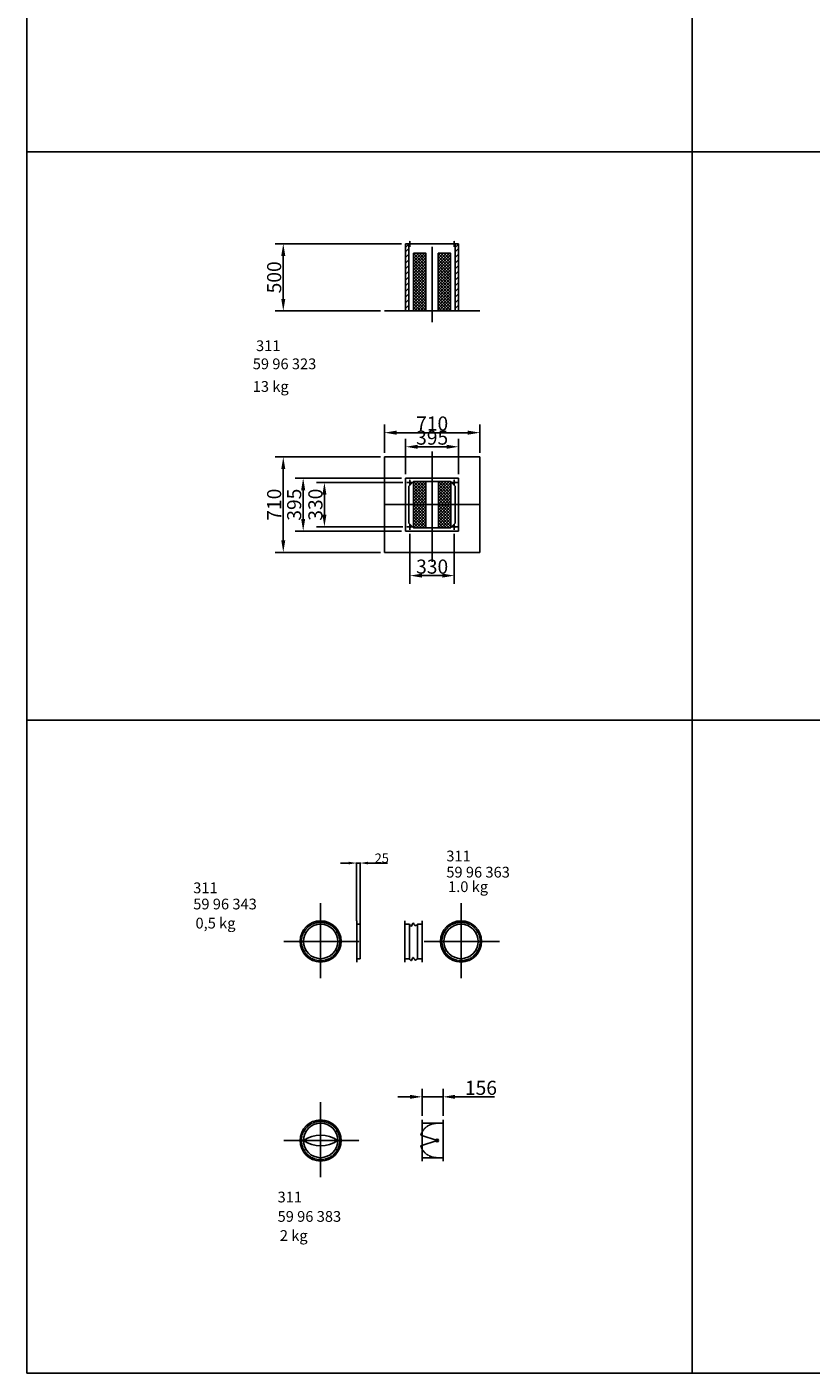
# Model space of a CAD drawing. Extents: x 0 to 24917, y 0 to 20786.
# Drawn here: x 0 to 5836, y 0 to 10019 of the extents above; entities that cross this region are included whole.
import ezdxf

# ---------------------------------------------------------------- set-up
doc = ezdxf.new("R2010")
doc.units = 0
doc.header["$LTSCALE"] = 2
doc.header["$PDMODE"] = 3
doc.header["$PDSIZE"] = 0.5
doc.linetypes.add('CENTER', pattern=[2, 1.25, -0.25, 0.25, -0.25])
doc.linetypes.add('HIDDEN', pattern=[0.375, 0.25, -0.125])
doc.layers.get('DEFPOINTS').update_dxf_attribs({"linetype": 'CONTINUOUS'})
for name, color, linetype in [('CENTER', 1, 'CENTER'), ('HIDDEN', 4, 'HIDDEN'), ('MARK BV', 7, 'CONTINUOUS'), ('MEASUREMENTS', 5, 'CONTINUOUS')]:
    doc.layers.add(name, color=color, linetype=linetype)
doc.styles.get("Standard").update_dxf_attribs({"font": 'ISOCP'})
doc.dimstyles.get("Standard").update_dxf_attribs({"dimscale": 10, "dimtxt": 3.5, "dimasz": 3, "dimexe": 2, "dimexo": 1, "dimgap": 0.5, "dimtad": 1, "dimdec": 1, "dimdsep": 46, "dimtxsty": 'Standard', "dimcen": -5, "dimclrd": 256, "dimclre": 256, "dimclrt": 256, "dimadec": 0, "dimazin": 0, "dimtfac": 1, "dimtdec": 1, "dimtmove": 0, "dimatfit": 3, "dimfxl": 0, "dimtvp": 0.75, "dimtolj": 1, "dimtzin": 0, "dimarcsym": 0})

# ---------------------------------------------------------------- blocks, each defined once
blk = doc.blocks.new('*D72')
at = {"layer": 'DEFPOINTS', "color": 0}
for p in [(2818, 6894), (2818, 6661), (3213, 6661)]:
    blk.add_point(p, dxfattribs=at)
at = {"layer": 'MEASUREMENTS', "lineweight": -2}
for p, q in [((2818, 6691), (2818, 6954)), ((3213, 6691), (3213, 6954)), ((3123, 6894), (2908, 6894))]:
    blk.add_line(p, q, dxfattribs=at)
at = {"layer": 'MEASUREMENTS'}
for points in [[(2908, 6909), (2908, 6879), (2818, 6894)], [(3123, 6909), (3123, 6879), (3213, 6894)]]:
    blk.add_solid(points, dxfattribs=at)
at = {"layer": 'MEASUREMENTS', "insert": (3016, 6962), "char_height": 105, "attachment_point": 5}
blk.add_mtext('\\A1;395', dxfattribs=at)
blk = doc.blocks.new('*D73')
at = {"layer": 'DEFPOINTS', "color": 0}
for p in [(2661, 6999), (2661, 6818), (3371, 6818)]:
    blk.add_point(p, dxfattribs=at)
at = {"layer": 'MEASUREMENTS', "lineweight": -2}
for p, q in [((2661, 6848), (2661, 7059)), ((3371, 6848), (3371, 7059)), ((3281, 6999), (2751, 6999))]:
    blk.add_line(p, q, dxfattribs=at)
at = {"layer": 'MEASUREMENTS'}
for points in [[(2751, 7014), (2751, 6984), (2661, 6999)], [(3281, 7014), (3281, 6984), (3371, 6999)]]:
    blk.add_solid(points, dxfattribs=at)
at = {"layer": 'MEASUREMENTS', "insert": (3016, 7067), "char_height": 105, "attachment_point": 5}
blk.add_mtext('\\A1;710', dxfattribs=at)
blk = doc.blocks.new('*D74')
at = {"layer": 'DEFPOINTS', "color": 0}
for p in [(2661, 6818), (1908, 6108), (2661, 6108)]:
    blk.add_point(p, dxfattribs=at)
at = {"layer": 'MEASUREMENTS', "lineweight": -2}
for p, q in [((2631, 6818), (1848, 6818)), ((1908, 6728), (1908, 6198)), ((2631, 6108), (1848, 6108))]:
    blk.add_line(p, q, dxfattribs=at)
at = {"layer": 'MEASUREMENTS'}
for points in [[(1893, 6728), (1923, 6728), (1908, 6818)], [(1893, 6198), (1923, 6198), (1908, 6108)]]:
    blk.add_solid(points, dxfattribs=at)
at = {"layer": 'MEASUREMENTS', "insert": (1840, 6463), "char_height": 105, "attachment_point": 5, "rotation": 90}
blk.add_mtext('\\A1;710', dxfattribs=at)
blk = doc.blocks.new('*D75')
at = {"layer": 'DEFPOINTS', "color": 0}
for p in [(2818, 6661), (2056, 6266), (2818, 6266)]:
    blk.add_point(p, dxfattribs=at)
at = {"layer": 'MEASUREMENTS', "lineweight": -2}
for p, q in [((2788, 6661), (1996, 6661)), ((2056, 6571), (2056, 6356)), ((2788, 6266), (1996, 6266))]:
    blk.add_line(p, q, dxfattribs=at)
at = {"layer": 'MEASUREMENTS'}
for points in [[(2041, 6571), (2071, 6571), (2056, 6661)], [(2041, 6356), (2071, 6356), (2056, 6266)]]:
    blk.add_solid(points, dxfattribs=at)
at = {"layer": 'MEASUREMENTS', "insert": (1989, 6463), "char_height": 105, "attachment_point": 5, "rotation": 90}
blk.add_mtext('\\A1;395', dxfattribs=at)
blk = doc.blocks.new('*D76')
at = {"layer": 'DEFPOINTS', "color": 0}
for p in [(2828, 6628), (2214, 6298), (2828, 6298)]:
    blk.add_point(p, dxfattribs=at)
at = {"layer": 'MEASUREMENTS', "lineweight": -2}
for p, q in [((2798, 6628), (2154, 6628)), ((2214, 6538), (2214, 6388)), ((2798, 6298), (2154, 6298))]:
    blk.add_line(p, q, dxfattribs=at)
at = {"layer": 'MEASUREMENTS'}
for points in [[(2199, 6538), (2229, 6538), (2214, 6628)], [(2199, 6388), (2229, 6388), (2214, 6298)]]:
    blk.add_solid(points, dxfattribs=at)
at = {"layer": 'MEASUREMENTS', "insert": (2147, 6463), "char_height": 105, "attachment_point": 5, "rotation": 90}
blk.add_mtext('\\A1;330', dxfattribs=at)
blk = doc.blocks.new('*D77')
at = {"layer": 'DEFPOINTS', "color": 0}
for p in [(2851, 6275), (3181, 6275), (3181, 5935)]:
    blk.add_point(p, dxfattribs=at)
at = {"layer": 'MEASUREMENTS', "lineweight": -2}
for p, q in [((2851, 6245), (2851, 5875)), ((3181, 6245), (3181, 5875)), ((2941, 5935), (3091, 5935))]:
    blk.add_line(p, q, dxfattribs=at)
at = {"layer": 'MEASUREMENTS'}
for points in [[(2941, 5950), (2941, 5920), (2851, 5935)], [(3091, 5950), (3091, 5920), (3181, 5935)]]:
    blk.add_solid(points, dxfattribs=at)
at = {"layer": 'MEASUREMENTS', "insert": (3016, 6002), "char_height": 105, "attachment_point": 5}
blk.add_mtext('\\A1;330', dxfattribs=at)
blk = doc.blocks.new('*D78')
at = {"layer": 'DEFPOINTS', "color": 0}
for p in [(2818, 8405), (1908, 7905), (2661, 7905)]:
    blk.add_point(p, dxfattribs=at)
at = {"layer": 'MEASUREMENTS', "lineweight": -2}
for p, q in [((2788, 8405), (1848, 8405)), ((1908, 8315), (1908, 7995)), ((2631, 7905), (1848, 7905))]:
    blk.add_line(p, q, dxfattribs=at)
at = {"layer": 'MEASUREMENTS'}
for points in [[(1893, 8315), (1923, 8315), (1908, 8405)], [(1893, 7995), (1923, 7995), (1908, 7905)]]:
    blk.add_solid(points, dxfattribs=at)
at = {"layer": 'MEASUREMENTS', "insert": (1840, 8155), "char_height": 105, "attachment_point": 5, "rotation": 90}
blk.add_mtext('\\A1;500', dxfattribs=at)
blk = doc.blocks.new('*D102')
at = {"layer": 'DEFPOINTS', "color": 0}
for p in [(3097, 2056), (2941, 1884), (3097, 1884)]:
    blk.add_point(p, dxfattribs=at)
at = {"layer": 'MEASUREMENTS', "lineweight": -2}
for p, q in [((2941, 1914), (2941, 2116)), ((3097, 1914), (3097, 2116)), ((2851, 2056), (2761, 2056)), ((2941, 2056), (3097, 2056)), ((3187, 2056), (3481, 2056))]:
    blk.add_line(p, q, dxfattribs=at)
at = {"layer": 'MEASUREMENTS'}
for points in [[(2851, 2071), (2851, 2041), (2941, 2056)], [(3187, 2071), (3187, 2041), (3097, 2056)]]:
    blk.add_solid(points, dxfattribs=at)
at = {"layer": 'MEASUREMENTS', "insert": (3379, 2123), "char_height": 105, "attachment_point": 5}
blk.add_mtext('\\A1;156', dxfattribs=at)
blk = doc.blocks.new('*D110')
at = {"layer": 'DEFPOINTS', "color": 0}
for p in [(2479, 3796), (2454, 3365), (2479, 3340)]:
    blk.add_point(p, dxfattribs=at)
at = {"layer": 'MEASUREMENTS', "lineweight": -2}
for p, q in [((2394, 3796), (2334, 3796)), ((2454, 3367), (2454, 3800)), ((2454, 3796), (2479, 3796)), ((2479, 3342), (2479, 3800)), ((2539, 3796), (2683, 3796))]:
    blk.add_line(p, q, dxfattribs=at)
at = {"layer": 'MEASUREMENTS'}
for points in [[(2394, 3806), (2394, 3786), (2454, 3796)], [(2539, 3806), (2539, 3786), (2479, 3796)]]:
    blk.add_solid(points, dxfattribs=at)
at = {"layer": 'MEASUREMENTS', "insert": (2641, 3832), "char_height": 70, "attachment_point": 5}
blk.add_mtext('\\A1;25', dxfattribs=at)

msp = doc.modelspace()

# ---------------------------------------------------------------- hatches: boundary and pattern name
at = {"layer": 'MARK BV'}
for points in [[(3042.53, 1734.28, 0.07807089), (3042.03, 1731.08, 0.07807089), (3042.53, 1727.87), (3052.48, 1731.08)], [(3042.53, 1734.28), (3052.48, 1731.08), (3042.53, 1727.87, 0.85516558), (3062.93, 1731.08, 0.85516558)]]:
    msp.add_hatch(color=256, dxfattribs=at).paths.add_polyline_path(points)

# ---------------------------------------------------------------- linework, layer by layer
at = {"layer": 'CENTER'}
for p, q in [((2850.68, 8381.64), (2850.68, 8427.42)), ((3180.68, 8381.64), (3180.68, 8427.42)), ((3015.68, 7822.38), (3015.68, 8382.38)), ((3015.68, 6036.64), (3015.68, 6858.94)), ((2827.79, 6628.28), (2873.57, 6628.28)), ((2850.68, 6605.39), (2850.68, 6651.18)), ((3157.79, 6628.28), (3203.57, 6628.28)), ((3180.68, 6605.39), (3180.68, 6651.18)), ((2660.68, 6463.28), (3370.68, 6463.28)), ((2850.68, 6275.39), (2850.68, 6321.18)), ((3180.68, 6275.39), (3180.68, 6321.18)), ((2827.79, 6298.28), (2873.57, 6298.28)), ((3157.79, 6298.28), (3203.57, 6298.28)), ((2185.81, 2939.03), (2185.81, 3499.03)), ((3230.9, 2939.03), (3230.9, 3499.03)), ((1912.61, 3212.24), (2472.61, 3212.24)), ((2957.69, 3212.24), (3517.69, 3212.24)), ((2185.81, 1457.87), (2185.81, 2017.87)), ((1912.61, 1731.08), (2472.61, 1731.08))]:
    msp.add_line(p, q, dxfattribs=at)
for centre in [(2185.81, 3212.24), (3230.9, 3212.24), (2185.81, 1731.08)]:
    msp.add_circle(centre, 142.5, dxfattribs=at)
at = {"layer": 'HIDDEN'}
for start, end in [(90, 162.14369), (197.85631, 270)]:
    msp.add_arc((3052.48, 1731.08), 128, start, end, dxfattribs=at)
at = {"layer": 'MARK BV'}
for p, q in [((0, 20786.1), (0, 0)), ((4951.14, 20786.1), (4951.14, 0)), ((2818.18, 7904.87), (2818.18, 8404.87)), ((2818.18, 8404.87), (3213.18, 8404.87)), ((2818.18, 8376.19), (2843.18, 8401.19)), ((2818.18, 8345.01), (2843.18, 8370.01)), ((2818.18, 8302.8), (2843.18, 8327.8)), ((2843.18, 7904.87), (2843.18, 8404.87)), ((3188.18, 7904.87), (3188.18, 8404.87)), ((3188.18, 8376.19), (3213.18, 8401.19)), ((3188.18, 8345.01), (3213.18, 8370.01)), ((3188.18, 8302.8), (3213.18, 8327.8)), ((3213.18, 7904.87), (3213.18, 8404.87)), ((2818.18, 8260.6), (2843.18, 8285.6)), ((2818.18, 8218.39), (2843.18, 8243.39)), ((3188.18, 8260.6), (3213.18, 8285.6)), ((3188.18, 8218.39), (3213.18, 8243.39)), ((2818.18, 8176.19), (2843.18, 8201.19)), ((2818.18, 8133.98), (2843.18, 8158.98)), ((2818.18, 8091.78), (2843.18, 8116.78)), ((3188.18, 8176.19), (3213.18, 8201.19)), ((3188.18, 8133.98), (3213.18, 8158.98)), ((3188.18, 8091.78), (3213.18, 8116.78)), ((2818.18, 8049.57), (2843.18, 8074.57)), ((2818.18, 8007.37), (2843.18, 8032.37)), ((3188.18, 8049.57), (3213.18, 8074.57)), ((3188.18, 8007.37), (3213.18, 8032.37)), ((2818.18, 7965.16), (2843.18, 7990.16)), ((2818.18, 7922.96), (2843.18, 7947.96)), ((3188.18, 7965.16), (3213.18, 7990.16)), ((3188.18, 7922.96), (3213.18, 7947.96)), ((2660.68, 7904.87), (3370.68, 7904.87)), ((3212.3, 7904.87), (3213.18, 7905.75)), ((2660.68, 6818.28), (3370.68, 6818.28)), ((2660.68, 6818.28), (2660.68, 6108.28)), ((3370.68, 6818.28), (3370.68, 6108.28)), ((2818.18, 6265.78), (2818.18, 6660.78)), ((2818.18, 6660.78), (3213.18, 6660.78)), ((2843.18, 6600.78), (2878.18, 6635.78)), ((2878.18, 6635.78), (3153.18, 6635.78)), ((3153.18, 6635.78), (3188.18, 6600.78)), ((3213.18, 6265.78), (3213.18, 6660.78)), ((2843.18, 6325.78), (2843.18, 6600.78)), ((3188.18, 6325.78), (3188.18, 6600.78)), ((2878.18, 6290.78), (2843.18, 6325.78)), ((3153.18, 6290.78), (3188.18, 6325.78)), ((2818.18, 6265.78), (3213.18, 6265.78)), ((2878.18, 6290.78), (3154.18, 6290.78)), ((2660.68, 6108.28), (3370.68, 6108.28)), ((2454.42, 3365.24), (2454.42, 3059.24)), ((2454.42, 3340.24), (2479.42, 3340.24)), ((2479.42, 3340.24), (2479.42, 3084.24)), ((2812.41, 3365.24), (2812.41, 3059.24)), ((2812.41, 3340.24), (2847.41, 3340.24)), ((2847.41, 3340.24), (2847.41, 3084.24)), ((2907.41, 3340.24), (2907.41, 3084.24)), ((2942.41, 3340.24), (2907.41, 3340.24)), ((2942.41, 3365.24), (2942.41, 3059.24)), ((2454.42, 3084.24), (2479.42, 3084.24)), ((2812.41, 3084.24), (2847.41, 3084.24)), ((2942.41, 3084.24), (2907.41, 3084.24)), ((2941.41, 1884.08), (2941.41, 1578.08)), ((2941.41, 1859.08), (2976.41, 1859.08)), ((3097.41, 1859.08), (2941.41, 1859.08)), ((3097.41, 1884.08), (3097.41, 1578.08)), ((2930.64, 1770.33), (3052.48, 1731.08)), ((2930.64, 1691.83), (3052.48, 1731.08)), ((2941.41, 1603.08), (2976.41, 1603.08)), ((3097.41, 1603.08), (2941.41, 1603.08)), ((0, 0), (24916.8, 0))]:
    msp.add_line(p, q, dxfattribs=at)
for centre, radius in [((2850.68, 6628.28), 4.55), ((3180.68, 6628.28), 4.55), ((2850.68, 6298.28), 4.55), ((3180.68, 6298.28), 4.55), ((2185.81, 3212.24), 153), ((2185.81, 3212.24), 128), ((2185.81, 3354.74), 4), ((3230.9, 3212.24), 153), ((3230.9, 3212.24), 128), ((3230.9, 3354.74), 4), ((2062.41, 3283.49), 4), ((2309.22, 3283.49), 4), ((3107.49, 3283.49), 4), ((3354.31, 3283.49), 4), ((2062.41, 3140.99), 4), ((2309.22, 3140.99), 4), ((3107.49, 3140.99), 4), ((3354.31, 3140.99), 4), ((2185.81, 3069.74), 4), ((3230.9, 3069.74), 4), ((2185.81, 1731.08), 153), ((2185.81, 1731.08), 128), ((2062.41, 1802.33), 4), ((2185.81, 1873.58), 4), ((2309.22, 1802.33), 4), ((3052.48, 1731.08), 10.45), ((2062.41, 1659.83), 4), ((2309.22, 1659.83), 4), ((2185.81, 1588.58), 4)]:
    msp.add_circle(centre, radius, dxfattribs=at)
for centre, start, end in [((2185.81, 1541.98), 55.905684, 124.094316), ((2185.81, 1920.17), 235.905684, 304.094316)]:
    msp.add_arc(centre, 228.34, start, end, dxfattribs=at)
for points in [[(2847.41, 3340.24), (2861.09, 3327.09), (2874.47, 3349.5), (2887.45, 3331.42), (2907.41, 3340.24)], [(2847.41, 3084.24), (2861.09, 3071.09), (2874.47, 3093.5), (2887.45, 3075.42), (2907.41, 3084.24)]]:
    msp.add_spline(points, degree=3, dxfattribs=at)
at = {"layer": 'MEASUREMENTS'}
for p, q in [((0, 9088.6), (24916.8, 9088.6)), ((2878.18, 8334.56), (2878.18, 7904.87)), ((2878.18, 8334.56), (2970.18, 8334.56)), ((2878.18, 8251.74), (2961, 8334.56)), ((2878.18, 8273.76), (2938.99, 8334.56)), ((2878.18, 8295.77), (2916.97, 8334.56)), ((2878.18, 8317.79), (2894.95, 8334.56)), ((2878.18, 8332.69), (2970.18, 8240.69)), ((2878.18, 8229.72), (2970.18, 8321.72)), ((2898.32, 8334.56), (2970.18, 8262.7)), ((2920.34, 8334.56), (2970.18, 8284.72)), ((2942.36, 8334.56), (2970.18, 8306.74)), ((2966.25, 8334.53), (2970.18, 8330.6)), ((2970.18, 8334.56), (2970.18, 7904.87)), ((3061.18, 8334.56), (3061.18, 7904.87)), ((3061.18, 8334.56), (3153.18, 8334.56)), ((3061.18, 8251.74), (3144, 8334.56)), ((3061.18, 8273.76), (3121.99, 8334.56)), ((3061.18, 8295.77), (3099.97, 8334.56)), ((3061.18, 8317.79), (3077.95, 8334.56)), ((3065.11, 8334.53), (3061.18, 8330.6)), ((3061.18, 8332.69), (3153.18, 8240.69)), ((3061.18, 8229.72), (3153.18, 8321.72)), ((3081.32, 8334.56), (3153.18, 8262.7)), ((3103.34, 8334.56), (3153.18, 8284.72)), ((3125.36, 8334.56), (3153.18, 8306.74)), ((3149.25, 8334.53), (3153.18, 8330.6)), ((3153.18, 8334.56), (3153.18, 7904.87)), ((2878.18, 8310.67), (2970.18, 8218.67)), ((2878.18, 8207.71), (2970.18, 8299.71)), ((2878.18, 8288.65), (2970.18, 8196.65)), ((2878.18, 8185.69), (2970.18, 8277.69)), ((2878.18, 8266.64), (2970.18, 8174.64)), ((2878.18, 8163.67), (2970.18, 8255.67)), ((2878.18, 8244.62), (2970.18, 8152.62)), ((2878.18, 8141.65), (2970.18, 8233.65)), ((2878.18, 8222.6), (2970.18, 8130.6)), ((3061.18, 8310.67), (3153.18, 8218.67)), ((3061.18, 8207.71), (3153.18, 8299.71)), ((3061.18, 8288.65), (3153.18, 8196.65)), ((3061.18, 8185.69), (3153.18, 8277.69)), ((3061.18, 8266.64), (3153.18, 8174.64)), ((3061.18, 8163.67), (3153.18, 8255.67)), ((3061.18, 8244.62), (3153.18, 8152.62)), ((3061.18, 8141.65), (3153.18, 8233.65)), ((3061.18, 8222.6), (3153.18, 8130.6)), ((2878.18, 8119.64), (2970.18, 8211.64)), ((2878.18, 8119.64), (2970.18, 8211.64)), ((2878.18, 8200.58), (2970.18, 8108.58)), ((2878.18, 8200.58), (2970.18, 8108.58)), ((2878.18, 8097.62), (2970.18, 8189.62)), ((2878.18, 8178.57), (2970.18, 8086.57)), ((2878.18, 8075.6), (2970.18, 8167.6)), ((2878.18, 8156.55), (2970.18, 8064.55)), ((2878.18, 8053.59), (2970.18, 8145.59)), ((2878.18, 8134.53), (2970.18, 8042.53)), ((2878.18, 8031.57), (2970.18, 8123.57)), ((3061.18, 8119.64), (3153.18, 8211.64)), ((3061.18, 8119.64), (3153.18, 8211.64)), ((3061.18, 8200.58), (3153.18, 8108.58)), ((3061.18, 8200.58), (3153.18, 8108.58)), ((3061.18, 8097.62), (3153.18, 8189.62)), ((3061.18, 8178.57), (3153.18, 8086.57)), ((3061.18, 8075.6), (3153.18, 8167.6)), ((3061.18, 8156.55), (3153.18, 8064.55)), ((3061.18, 8053.59), (3153.18, 8145.59)), ((3061.18, 8134.56), (3061.18, 7904.87)), ((3061.18, 8134.53), (3153.18, 8042.53)), ((3061.18, 8031.57), (3153.18, 8123.57)), ((2878.18, 8112.52), (2970.18, 8020.52)), ((2878.18, 8009.55), (2970.18, 8101.55)), ((2878.18, 8090.5), (2970.18, 7998.5)), ((2878.18, 7987.53), (2970.18, 8079.53)), ((2878.18, 8068.48), (2970.18, 7976.48)), ((2878.18, 7965.52), (2970.18, 8057.52)), ((2878.18, 8046.46), (2970.18, 7954.46)), ((2878.18, 7943.5), (2970.18, 8035.5)), ((2878.18, 8024.45), (2970.18, 7932.45)), ((3061.18, 8112.52), (3153.18, 8020.52)), ((3061.18, 8009.55), (3153.18, 8101.55)), ((3061.18, 8090.5), (3153.18, 7998.5)), ((3061.18, 7987.53), (3153.18, 8079.53)), ((3061.18, 8068.48), (3153.18, 7976.48)), ((3061.18, 7965.52), (3153.18, 8057.52)), ((3061.18, 8046.46), (3153.18, 7954.46)), ((3061.18, 7943.5), (3153.18, 8035.5)), ((3061.18, 8024.45), (3153.18, 7932.45)), ((2878.18, 7921.48), (2970.18, 8013.48)), ((2878.18, 8002.43), (2970.18, 7910.43)), ((2878.18, 7980.41), (2953.73, 7904.87)), ((2878.18, 7958.4), (2931.71, 7904.87)), ((2878.18, 7933.34), (2906.65, 7904.87)), ((2883.58, 7904.87), (2970.18, 7991.47)), ((2905.6, 7904.87), (2970.18, 7969.45)), ((2927.62, 7904.87), (2970.18, 7947.43)), ((2949.63, 7904.87), (2970.18, 7925.41)), ((3061.18, 7921.48), (3153.18, 8013.48)), ((3061.18, 8002.43), (3153.18, 7910.43)), ((3061.18, 7980.41), (3136.73, 7904.87)), ((3061.18, 7958.4), (3114.71, 7904.87)), ((3061.18, 7933.34), (3089.65, 7904.87)), ((3066.58, 7904.87), (3153.18, 7991.47)), ((3088.6, 7904.87), (3153.18, 7969.45)), ((3110.62, 7904.87), (3153.18, 7947.43)), ((3132.63, 7904.87), (3153.18, 7925.41)), ((2878.18, 6635.78), (2878.18, 6290.78)), ((2878.18, 6598.87), (2915.09, 6635.78)), ((2878.18, 6576.85), (2937.11, 6635.78)), ((2878.18, 6635.78), (2970.18, 6543.78)), ((2878.18, 6554.84), (2959.13, 6635.78)), ((2878.18, 6620.89), (2893.08, 6635.78)), ((2878.18, 6532.82), (2970.18, 6624.82)), ((2878.18, 6613.77), (2970.18, 6521.77)), ((2900.2, 6635.78), (2970.18, 6565.8)), ((2922.22, 6635.78), (2970.18, 6587.82)), ((2944.23, 6635.78), (2970.18, 6609.84)), ((2966.25, 6635.78), (2970.18, 6631.85)), ((2970.18, 6635.78), (2970.18, 6290.78)), ((3062.18, 6635.78), (3062.18, 6290.78)), ((3062.18, 6598.87), (3099.09, 6635.78)), ((3062.18, 6576.85), (3121.11, 6635.78)), ((3062.18, 6635.78), (3154.18, 6543.78)), ((3062.18, 6554.84), (3143.13, 6635.78)), ((3062.18, 6620.89), (3077.08, 6635.78)), ((3062.18, 6532.82), (3154.18, 6624.82)), ((3062.18, 6613.77), (3154.18, 6521.77)), ((3084.2, 6635.78), (3154.18, 6565.8)), ((3106.22, 6635.78), (3154.18, 6587.82)), ((3128.23, 6635.78), (3154.18, 6609.84)), ((3150.25, 6635.78), (3154.18, 6631.85)), ((3154.18, 6635.78), (3154.18, 6290.78)), ((2878.18, 6510.8), (2970.18, 6602.8)), ((2878.18, 6591.75), (2970.18, 6499.75)), ((2878.18, 6488.79), (2970.18, 6580.79)), ((2878.18, 6569.73), (2970.18, 6477.73)), ((2878.18, 6466.77), (2970.18, 6558.77)), ((2878.18, 6547.72), (2970.18, 6455.72)), ((2878.18, 6444.75), (2970.18, 6536.75)), ((2878.18, 6525.7), (2970.18, 6433.7)), ((2878.18, 6422.74), (2970.18, 6514.74)), ((3062.18, 6510.8), (3154.18, 6602.8)), ((3062.18, 6591.75), (3154.18, 6499.75)), ((3062.18, 6488.79), (3154.18, 6580.79)), ((3062.18, 6569.73), (3154.18, 6477.73)), ((3062.18, 6466.77), (3154.18, 6558.77)), ((3062.18, 6547.72), (3154.18, 6455.72)), ((3062.18, 6444.75), (3154.18, 6536.75)), ((3062.18, 6525.7), (3154.18, 6433.7)), ((3062.18, 6422.74), (3154.18, 6514.74)), ((2878.18, 6503.68), (2970.18, 6411.68)), ((2878.18, 6400.72), (2970.18, 6492.72)), ((2878.18, 6481.66), (2970.18, 6389.66)), ((2878.18, 6378.7), (2970.18, 6470.7)), ((2878.18, 6459.65), (2970.18, 6367.65)), ((2878.18, 6356.68), (2970.18, 6448.68)), ((2878.18, 6437.63), (2970.18, 6345.63)), ((2878.18, 6334.67), (2970.18, 6426.67)), ((2878.18, 6415.61), (2970.18, 6323.61)), ((3062.18, 6503.68), (3154.18, 6411.68)), ((3062.18, 6400.72), (3154.18, 6492.72)), ((3062.18, 6481.66), (3154.18, 6389.66)), ((3062.18, 6378.7), (3154.18, 6470.7)), ((3062.18, 6459.65), (3154.18, 6367.65)), ((3062.18, 6356.68), (3154.18, 6448.68)), ((3062.18, 6437.63), (3154.18, 6345.63)), ((3062.18, 6334.67), (3154.18, 6426.67)), ((3062.18, 6415.61), (3154.18, 6323.61)), ((2878.18, 6312.65), (2970.18, 6404.65)), ((2878.18, 6393.6), (2970.18, 6301.6)), ((2878.18, 6290.63), (2970.18, 6382.63)), ((2878.18, 6371.58), (2958.98, 6290.78)), ((2878.18, 6349.56), (2936.96, 6290.78)), ((2878.18, 6327.55), (2914.94, 6290.78)), ((2900.35, 6290.78), (2970.18, 6360.62)), ((2922.37, 6290.78), (2970.18, 6338.6)), ((2944.39, 6290.78), (2970.18, 6316.58)), ((3062.18, 6312.65), (3154.18, 6404.65)), ((3062.18, 6393.6), (3154.18, 6301.6)), ((3062.18, 6290.63), (3154.18, 6382.63)), ((3062.18, 6371.58), (3142.98, 6290.78)), ((3062.18, 6349.56), (3120.96, 6290.78)), ((3062.18, 6327.55), (3098.94, 6290.78)), ((3084.35, 6290.78), (3154.18, 6360.62)), ((3106.37, 6290.78), (3154.18, 6338.6)), ((3128.39, 6290.78), (3154.18, 6316.58)), ((2878.18, 6305.53), (2892.93, 6290.78)), ((3062.18, 6305.53), (3076.93, 6290.78)), ((3150.4, 6290.78), (3154.18, 6294.56)), ((0, 4859.77), (24916.8, 4859.77))]:
    msp.add_line(p, q, dxfattribs=at)

# ---------------------------------------------------------------- texts
at = {"layer": 'MARK BV'}
for s, p in [(' 311', (1680.8, 7606)), ('59 96 323', (1680.8, 7471.15)), ('13 kg', (1680.8, 7302.84)), ('311', (3121.33, 3808.44)), ('59 96 363', (3121.33, 3687.99)), ('311', (1237.89, 3571.32)), ('1.0 kg', (3134.46, 3579.96)), ('59 96 343', (1237.89, 3450.87)), ('0,5 kg', (1254.61, 3308.78)), ('311', (1865.62, 1270.13)), ('59 96 383', (1865.62, 1125.72)), ('2 kg', (1882.34, 983.63))]:
    msp.add_text(s, height=80, dxfattribs=at).set_placement(p)

# ---------------------------------------------------------------- dimensions: what is measured, and where the dimension line sits
at = {"layer": 'MEASUREMENTS'}
for base, p1, p2, picture, middle in [((1907.96, 7904.87), (2818.18, 8404.87), (2660.68, 7904.87), '*D78', (1840.46, 8154.87)), ((1907.96, 6108.28), (2660.68, 6818.28), (2660.68, 6108.28), '*D74', (1840.46, 6463.28)), ((2056.45, 6265.78), (2818.18, 6660.78), (2818.18, 6265.78), '*D75', (1988.95, 6463.28)), ((2214.11, 6298.28), (2827.79, 6628.28), (2827.79, 6298.28), '*D76', (2146.61, 6463.28))]:
    dim = msp.add_linear_dim(base=base, p1=p1, p2=p2, angle=90, dimstyle='Standard', override={"dimscale": 30}, dxfattribs=at)
    dim.commit()
    dim.dimension.update_dxf_attribs({"geometry": picture, "text_midpoint": middle})
for base, p1, p2, override, picture, middle in [((2660.68, 6999.36), (3370.68, 6818.28), (2660.68, 6818.28), {"dimscale": 30}, '*D73', (3015.68, 7066.86)), ((2818.18, 6894.32), (3213.18, 6660.78), (2818.18, 6660.78), {"dimscale": 30}, '*D72', (3015.68, 6961.82)), ((3180.68, 5934.56), (2850.68, 6275.39), (3180.68, 6275.39), {"dimscale": 30}, '*D77', (3015.68, 6002.06)), ((2479.42, 3795.76), (2454.42, 3365.24), (2479.42, 3340.24), {"dimscale": 2, "dimtxt": 35, "dimasz": 30, "dimtvp": 7.5}, '*D110', (2641.26, 3831.77)), ((3097.41, 2055.53), (2941.41, 1884.08), (3097.41, 1884.08), {"dimscale": 30}, '*D102', (3379.01, 2123.03))]:
    dim = msp.add_linear_dim(base=base, p1=p1, p2=p2, dimstyle='Standard', override=override, dxfattribs=at)
    dim.commit()
    dim.dimension.update_dxf_attribs({"geometry": picture, "text_midpoint": middle})

doc.saveas('drawing.dxf')
